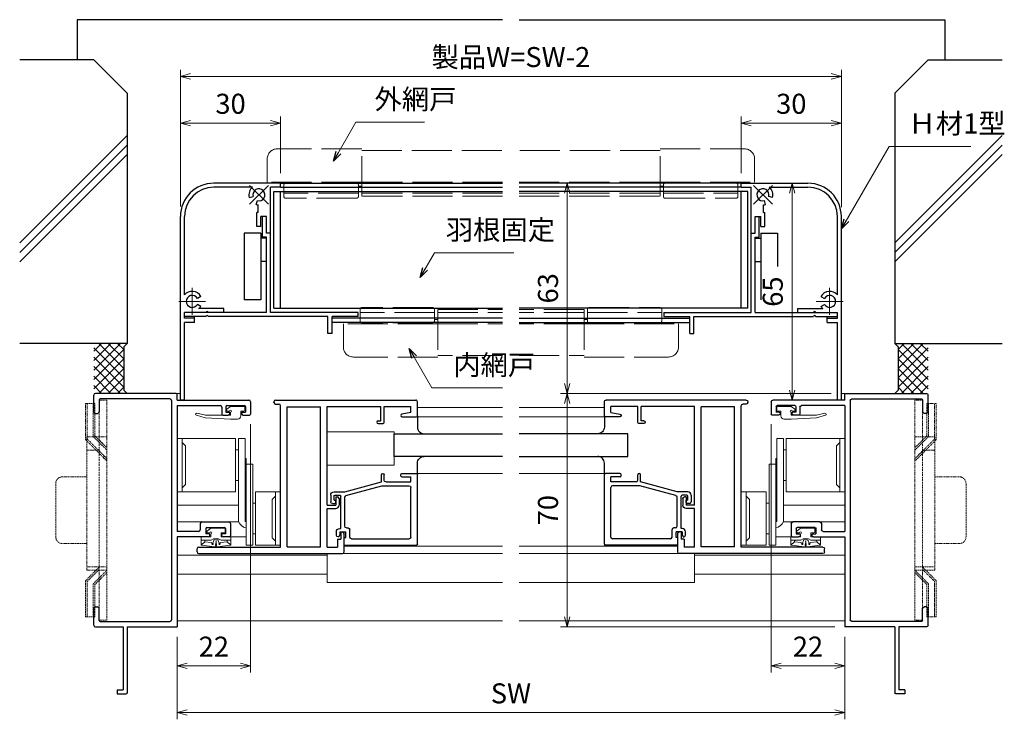
# Model space of a CAD drawing. Units: millimetres. Extents: x 26 to 839, y -5 to 567.
# Drawn here: x 225 to 520, y 124 to 334 of the extents above; entities that cross this region are included whole.
import ezdxf

# ---------------------------------------------------------------- set-up
doc = ezdxf.new("R2010")
doc.units = ezdxf.units.MM
doc.header["$MEASUREMENT"] = 0
for name, pattern in [('ACAD_ISO02W100', [15, 12, -3]), ('ACAD_ISO04W100', [30, 24, -3, 0, -3]), ('DASHED', [0.75, 0.5, -0.25])]:
    doc.linetypes.add(name, pattern=pattern)
doc.layers.get('0').update_dxf_attribs({"lineweight": 25})
doc.layers.get('Defpoints').update_dxf_attribs({"lineweight": 25})
for name, color, linetype, lineweight in [('003', 2, 'Continuous', 25), ('006', 4, 'ACAD_ISO04W100', 20), ('007', 4, 'ACAD_ISO02W100', 20), ('TOS_K1', 3, 'Continuous', 20), ('TOS_K2', 2, 'DASHED', 9), ('TOS_M1', 7, 'Continuous', 9), ('TOS_S3', 21, 'Continuous', 20), ('TOS_zGL', 6, 'Continuous', 30), ('TOS_zSR', 6, 'Continuous', 30)]:
    doc.layers.add(name, color=color, linetype=linetype, lineweight=lineweight)
doc.layers.add('TOS_S1', color=4, linetype='Continuous')
doc.styles.add('DIM', font='romans.shx', dxfattribs={"width": 0.75, "bigfont": 'extfont.shx'})
doc.dimstyles.new('DIM', dxfattribs={"dimscale": 2, "dimtxt": 3, "dimasz": 1.5, "dimexe": 1, "dimexo": 1.5, "dimgap": 1, "dimtad": 1, "dimdsep": 46, "dimtxsty": 'DIM', "dimblk": 'OPEN30', "dimcen": 0, "dimclrd": 4, "dimclre": 4, "dimclrt": 7, "dimadec": 0, "dimazin": 0, "dimtfac": 1, "dimtmove": 0, "dimatfit": 3, "dimldrblk": 'OPEN30', "dimfxl": 0, "dimlwd": 20, "dimlwe": 20, "dimarcsym": 0})

# ---------------------------------------------------------------- blocks, each defined once
blk = doc.blocks.new('REF-BUP-209', base_point=(37.27, 246))
at = {"layer": 'TOS_S3', "ltscale": 0.15}
for p, q in [((23.77, 270), (6.27, 270)), ((7.77, 268.75), (8.77, 267.75)), ((26.62, 270), (24.62, 270)), ((24.62, 266.58), (23.77, 266.58)), ((26.62, 264), (26.92, 264)), ((26.92, 262.26), (28.92, 262.26)), ((24.62, 257.43), (23.77, 257.43)), ((23.77, 254), (6.27, 254)), ((7.77, 255.25), (8.77, 256.25)), ((35.77, 252.75), (34.77, 251.75)), ((26.62, 248), (26.92, 248)), ((29.77, 250.58), (28.92, 250.58)), ((26.62, 245.11), (26.92, 245.11)), ((29.77, 241.43), (28.92, 241.43)), ((35.77, 239.25), (34.77, 240.25)), ((26.92, 238), (28.92, 238))]:
    blk.add_line(p, q, dxfattribs=at)
at = {"layer": 'TOS_S3'}
for p, q in [((6.27, 254), (6.27, 270)), ((7.77, 254), (7.77, 270)), ((26.62, 270), (26.62, 245.11)), ((26.92, 264), (26.92, 238)), ((35.77, 238), (35.77, 254)), ((37.27, 238), (37.27, 254))]:
    blk.add_line(p, q, dxfattribs=at)
at = {"layer": 'TOS_S3', "ltscale": 0.8}
for p, q in [((23.77, 254), (23.77, 270)), ((24.62, 270), (24.62, 245.11)), ((28.92, 262.26), (28.92, 238)), ((29.77, 238), (29.77, 254))]:
    blk.add_line(p, q, dxfattribs=at)
at = {"layer": 'TOS_S3', "ltscale": 0.575}
for p, q in [((8.77, 267.75), (8.77, 256.25)), ((34.77, 251.75), (34.77, 240.25))]:
    blk.add_line(p, q, dxfattribs=at)
at = {"layer": 'TOS_S3', "ltscale": 0.175}
for p, q in [((37.27, 254), (29.77, 254)), ((29.77, 238), (37.27, 238))]:
    blk.add_line(p, q, dxfattribs=at)
at = {"layer": 'TOS_S3', "ltscale": 0.331064}
blk.add_arc((27.67, 246.4), 3.31, 202.8899, 256.9066, dxfattribs=at)
blk = doc.blocks.new('REF-TO-1Y531', base_point=(57.55, 185.02))
at = {"layer": 'TOS_S1', "ltscale": 0.5}
for p, q in [((32.55, 252.22), (32.55, 254.52)), ((57.25, 255.02), (33.05, 255.02)), ((57.55, 253.02), (57.55, 254.72)), ((32.55, 249.52), (32.55, 251.82)), ((34.2, 253.07), (34.2, 249.52)), ((55.4, 253.37), (34.5, 253.37)), ((55.9, 252.87), (55.9, 187.17)), ((57.55, 253.02), (79.05, 253.02)), ((57.55, 251.37), (70.45, 251.37)), ((57.55, 251.37), (57.55, 213.67)), ((72.45, 251.37), (77.75, 251.37)), ((33.05, 249.02), (33.7, 249.02)), ((71.25, 248.52), (72.85, 248.52)), ((72.15, 249.42), (73.05, 249.42)), ((77.15, 249.42), (78.05, 249.42)), ((77.35, 248.52), (79.25, 248.52)), ((32.55, 188.22), (32.55, 190.52)), ((34.2, 186.97), (34.2, 190.52)), ((32.55, 185.52), (32.55, 187.82)), ((34.5, 186.67), (55.4, 186.67)), ((33.05, 185.02), (41.35, 185.02)), ((42.55, 185.02), (57.55, 185.02))]:
    blk.add_line(p, q, dxfattribs=at)
at = {"layer": 'TOS_S1'}
for p, q in [((32.75, 252.02), (32.55, 252.22)), ((32.55, 251.82), (32.75, 252.02)), ((57.55, 212.02), (57.55, 185.02)), ((32.75, 188.02), (32.55, 188.22)), ((32.55, 187.82), (32.75, 188.02))]:
    blk.add_line(p, q, dxfattribs=at)
at = {"layer": 'TOS_S1', "ltscale": 0.7}
for p, q in [((70.95, 250.87), (70.95, 248.82)), ((72.15, 251.07), (72.15, 249.42)), ((78.05, 251.07), (78.05, 249.42)), ((79.55, 252.52), (79.55, 248.82)), ((73.35, 249.12), (73.35, 249.02)), ((76.85, 249.12), (76.85, 249.02)), ((64.5, 216.02), (64.5, 214.17)), ((65, 216.52), (73.05, 216.52)), ((73.55, 216.02), (73.55, 212.32)), ((64, 213.67), (57.55, 213.67)), ((66.15, 214.57), (66.15, 212.92)), ((67.05, 212.92), (66.15, 212.92)), ((66.45, 214.87), (71.75, 214.87)), ((67.35, 212.62), (67.35, 212.52)), ((70.85, 212.62), (70.85, 212.52)), ((72.05, 212.92), (71.15, 212.92)), ((72.05, 214.57), (72.05, 212.92)), ((66.85, 212.02), (57.55, 212.02)), ((73.25, 212.02), (71.35, 212.02)), ((33.05, 191.02), (33.7, 191.02)), ((41.35, 185.02), (41.35, 166.22)), ((42.55, 185.02), (42.55, 165.32)), ((39.55, 166.22), (41.35, 166.22)), ((39.55, 166.22), (39.55, 165.02)), ((39.55, 165.02), (42.25, 165.02))]:
    blk.add_line(p, q, dxfattribs=at)
at = {"layer": 'TOS_S1', "ltscale": 0.5}
for centre, radius, start, end in [((33.05, 254.52), 0.5, 90, 180), ((57.25, 254.72), 0.3, 0, 90), ((34.5, 253.07), 0.3, 90, 180), ((55.4, 252.87), 0.5, 0, 90), ((72.45, 251.07), 0.3, 90, 180), ((79.05, 252.52), 0.5, 0, 90), ((33.05, 249.52), 0.5, 180, 270), ((33.7, 249.52), 0.5, 270, 0), ((72.85, 249.02), 0.5, 270, 0), ((77.15, 249.12), 0.3, 90, 180), ((77.35, 249.02), 0.5, 180, 270), ((34.5, 186.97), 0.3, 180, 270), ((55.4, 187.17), 0.5, 270, 0), ((33.05, 185.52), 0.5, 180, 270)]:
    blk.add_arc(centre, radius, start, end, dxfattribs=at)
at = {"layer": 'TOS_S1', "ltscale": 0.7}
for centre, radius, start, end in [((70.45, 250.87), 0.5, 0, 90), ((77.75, 251.07), 0.3, 0, 90), ((71.25, 248.82), 0.3, 180, 270), ((73.05, 249.12), 0.3, 360, 90), ((79.25, 248.82), 0.3, 270, 0), ((65, 216.02), 0.5, 90, 180), ((73.05, 216.02), 0.5, 0, 90), ((64, 214.17), 0.5, 270, 0), ((66.45, 214.57), 0.3, 90, 180), ((66.85, 212.52), 0.5, 270, 360), ((67.05, 212.62), 0.3, 0, 90), ((71.15, 212.62), 0.3, 90, 180), ((71.35, 212.52), 0.5, 180, 270), ((71.75, 214.57), 0.3, 0, 90), ((73.25, 212.32), 0.3, 270, 0), ((33.05, 190.52), 0.5, 90, 180), ((33.7, 190.52), 0.5, 0, 90), ((42.25, 165.32), 0.3, 270, 0)]:
    blk.add_arc(centre, radius, start, end, dxfattribs=at)
blk = doc.blocks.new('REF-BZG-218', base_point=(17.6, 255.74))
at = {"layer": 'TOS_S3', "ltscale": 0.7}
for p, q in [((17.6, 260.74), (37.6, 260.74)), ((17.6, 250.74), (37.6, 250.74))]:
    blk.add_line(p, q, dxfattribs=at)
at = {"layer": 'TOS_S3', "ltscale": 0.5}
for p, q in [((17.6, 250.74), (17.6, 260.74)), ((37.6, 250.74), (37.6, 260.74))]:
    blk.add_line(p, q, dxfattribs=at)
blk = doc.blocks.new('REF-TO-1Y759', base_point=(25.4, 95.22))
at = {"layer": 'TOS_S1', "ltscale": 0.7}
for p, q in [((31.9, 121.22), (33.9, 121.22)), ((30.9, 120.22), (30.9, 117.02)), ((31.9, 119.92), (31.9, 118.52)), ((33.4, 120.22), (32.2, 120.22)), ((41.9, 118.22), (32.2, 118.22)), ((33.4, 120.22), (33.4, 119.72)), ((34.1, 119.72), (33.4, 119.72)), ((34.4, 120.72), (34.4, 120.02)), ((41.9, 118.52), (41.9, 118.22)), ((43.9, 119.52), (42.9, 119.52)), ((42.9, 118.52), (43.7, 118.52)), ((42.9, 118.52), (42.9, 116.72)), ((43.7, 118.52), (44.4, 118.82)), ((44.4, 118.82), (44.4, 119.02)), ((30.9, 117.02), (27.9, 106.02)), ((32.04, 116.65), (29.1, 105.86)), ((41.2, 117.02), (32.53, 117.02)), ((41.7, 116.52), (41.7, 116.02)), ((44.45, 115.52), (42.2, 115.52)), ((44.6, 116.72), (42.9, 116.72)), ((44.6, 116.92), (44.6, 116.72)), ((46.9, 117.22), (44.9, 117.22)), ((46.9, 117.22), (46.9, 95.52)), ((44.95, 115.02), (44.95, 97.67)), ((25.4, 105.62), (25.4, 105.62)), ((27.9, 106.02), (25.8, 106.02)), ((27.4, 105.22), (25.8, 105.22)), ((27.9, 104.72), (27.9, 97.17)), ((29.1, 105.86), (29.1, 97.67)), ((25.4, 99.92), (25.4, 95.52)), ((26.1, 100.22), (25.7, 100.22)), ((26.4, 99.92), (26.4, 97.17)), ((46.6, 95.22), (25.7, 95.22)), ((27.9, 97.17), (26.4, 97.17)), ((44.45, 97.17), (29.6, 97.17))]:
    blk.add_line(p, q, dxfattribs=at)
for centre, radius, start, end in [((31.9, 120.22), 1, 90, 180), ((33.9, 120.72), 0.5, 0, 90), ((32.2, 119.92), 0.3, 90, 180), ((32.2, 118.52), 0.3, 180, 270), ((34.1, 120.02), 0.3, 270, 0), ((42.9, 118.52), 1, 90, 180), ((43.9, 119.02), 0.5, 0, 90), ((32.53, 116.52), 0.5, 90, 164.7449), ((41.2, 116.52), 0.5, 0, 90), ((42.2, 116.02), 0.5, 180, 270), ((44.45, 115.02), 0.5, 0, 90), ((44.9, 116.92), 0.3, 90, 180), ((25.8, 105.62), 0.4, 90, 180), ((25.8, 105.62), 0.4, 180, 270), ((27.4, 104.72), 0.5, 0, 90), ((25.7, 99.92), 0.3, 90, 180), ((26.1, 99.92), 0.3, 0, 90), ((29.6, 97.67), 0.5, 180, 270), ((44.45, 97.67), 0.5, 270, 0), ((25.7, 95.52), 0.3, 180, 270), ((46.6, 95.52), 0.3, 270, 0)]:
    blk.add_arc(centre, radius, start, end, dxfattribs=at)
blk = doc.blocks.new('REF-TO-1Y767', base_point=(87.9, 224.26))
at = {"layer": 'TOS_S1', "ltscale": 0.5}
for p, q in [((44.9, 228.56), (44.9, 228.76)), ((46.9, 185.21), (46.9, 227.56)), ((48.9, 227.26), (58.9, 227.26)), ((48.9, 185.26), (48.9, 227.26)), ((58.9, 185.26), (58.9, 227.26)), ((60.9, 197.76), (60.9, 227.31)), ((76.9, 223.06), (76.9, 227.31)), ((77.9, 222.56), (77.9, 227.31)), ((85.95, 225.56), (85.95, 227.31)), ((87.9, 224.56), (87.9, 228.76)), ((60.9, 197.76), (63.4, 197.76)), ((63.4, 200.26), (63.4, 197.76)), ((64.4, 199.76), (64.4, 197.76)), ((60.9, 185.21), (60.9, 196.76)), ((60.9, 196.76), (63.4, 196.76)), ((64.9, 189.76), (64.9, 187.56)), ((65.9, 183.76), (65.9, 189.26)), ((63.95, 187.56), (63.95, 185.21)), ((21.9, 183.76), (21.9, 184.71)), ((48.9, 185.26), (58.9, 185.26))]:
    blk.add_line(p, q, dxfattribs=at)
at = {"layer": 'TOS_S1', "linetype": 'Continuous'}
for p, q in [((45.4, 229.26), (87.39, 229.26)), ((45.4, 228.06), (46.4, 228.06)), ((77.9, 227.31), (85.95, 227.31)), ((83.3, 224.26), (87.6, 224.26)), ((76.1, 223.06), (76.9, 223.06)), ((76.1, 222.26), (77.6, 222.26)), ((63.4, 200.26), (63.9, 200.26)), ((64.9, 189.76), (65.4, 189.76)), ((63.95, 187.56), (64.9, 187.56)), ((22.4, 185.21), (46.9, 185.21)), ((22.4, 183.26), (65.4, 183.26)), ((60.9, 185.21), (63.95, 185.21))]:
    blk.add_line(p, q, dxfattribs=at)
at = {"layer": 'TOS_S1', "ltscale": 0.7}
for p, q in [((60.9, 227.31), (76.9, 227.31)), ((85.95, 225.56), (83.22, 225.05))]:
    blk.add_line(p, q, dxfattribs=at)
at = {"layer": 'TOS_S1'}
for centre, radius, start, end in [((45.4, 228.76), 0.5, 90, 180), ((45.4, 228.56), 0.5, 180, 270), ((87.6, 224.56), 0.3, 270, 0), ((22.4, 184.71), 0.5, 90, 180), ((22.4, 183.76), 0.5, 180, 270), ((65.4, 183.76), 0.5, 270, 0)]:
    blk.add_arc(centre, radius, start, end, dxfattribs=at)
at = {"layer": 'TOS_S1', "ltscale": 0.5}
for centre, radius, start, end in [((46.4, 227.56), 0.5, 0, 90), ((87.4, 228.76), 0.5, 0, 90.0326), ((77.6, 222.56), 0.3, 270, 0), ((63.4, 197.76), 1, 270, 0), ((63.9, 199.76), 0.5, 0, 90), ((65.4, 189.26), 0.5, 0, 90)]:
    blk.add_arc(centre, radius, start, end, dxfattribs=at)
at = {"layer": 'TOS_S1', "ltscale": 0.7}
for centre, start in [((83.3, 224.66), 100.5415), ((76.1, 222.66), 90)]:
    blk.add_arc(centre, 0.4, start, 270, dxfattribs=at)
blk = doc.blocks.new('REF-BZW-364', base_point=(23.72, 261.31))
at = {"layer": 'TOS_S3', "ltscale": 0.7}
for p, q in [((18.55, 261.72), (19.04, 265.59)), ((21.37, 265.76), (19.11, 265.76)), ((20.03, 264.66), (19.18, 265.65)), ((20.52, 262.81), (20.52, 265.76)), ((21.52, 262.86), (21.52, 265.61)), ((19.79, 262.76), (20.03, 264.66)), ((20.37, 264.66), (20.03, 264.66)), ((22.42, 262.86), (21.52, 262.86)), ((22.72, 263.16), (22.72, 263.76)), ((24.12, 262.86), (23.25, 263.95)), ((24.12, 258.86), (24.12, 262.86)), ((18.54, 260.9), (19.04, 257.03)), ((19.06, 261.48), (20, 261.31)), ((19.06, 261.15), (20, 261.31)), ((20.45, 262), (19.6, 262.31)), ((20.45, 260.62), (19.6, 260.32)), ((19.79, 259.87), (20.03, 257.96)), ((20.52, 259.81), (20.52, 256.86)), ((20.84, 261.46), (20.61, 261.87)), ((20.84, 261.17), (20.61, 260.76)), ((21.52, 259.76), (21.52, 257.01)), ((22.72, 259.76), (21.52, 259.76)), ((22.72, 258.86), (22.72, 259.76)), ((21.37, 256.86), (19.11, 256.86)), ((20.03, 257.96), (19.18, 256.98)), ((20.37, 257.96), (20.03, 257.96)), ((23.02, 258.56), (23.82, 258.56))]:
    blk.add_line(p, q, dxfattribs=at)
for centre, radius, start, end in [((19.33, 265.56), 0.3, 137.3403, 172.8121), ((21.37, 265.61), 0.15, 0, 90), ((19.49, 262.79), 0.3, 277.5936, 352.8121), ((20.37, 264.51), 0.15, 0, 90), ((18.52, 261.31), 2.5, 323.1301, 36.8699), ((22.72, 262.86), 0.3, 180, 90), ((23.02, 263.76), 0.3, 38.525, 180), ((18.8, 261.6), 0.285, 154.2041, 335.4108), ((18.8, 261.03), 0.285, 24.5892, 205.7959), ((19.44, 262.35), 0.17, 57.2762, 343.8534), ((19.44, 260.27), 0.17, 16.1466, 302.7238), ((19.49, 259.83), 0.3, 7.1879, 82.4064), ((20.2, 260.96), 0.4, 60.9732, 119.0268), ((20.2, 261.66), 0.4, 240.9732, 299.0268), ((20.35, 261.72), 0.3, 29.0268, 70.4511), ((20.35, 260.91), 0.3, 289.5489, 330.9732), ((20.58, 261.31), 0.3, 330.9732, 29.0268), ((19.26, 257.03), 0.222, 179.9536, 229.4914), ((20.37, 258.11), 0.15, 270, 0), ((21.37, 257.01), 0.15, 270, 0), ((23.02, 258.86), 0.3, 180, 270), ((23.82, 258.86), 0.3, 270, 0)]:
    blk.add_arc(centre, radius, start, end, dxfattribs=at)
blk = doc.blocks.new('REF-BZW-380', base_point=(141.51, 25.13, 0))
at = {"layer": 'TOS_S3', "color": 21, "ltscale": 0.7, "extrusion": (1.22465e-16, 5.26316e-09, -1)}
for p, q in [((139.96, 25.13, 0), (138.87, 24.27, 0)), ((139.66, 23.73, 0), (139.06, 23.73, 0)), ((143.96, 25.13, 0), (139.96, 25.13, 0)), ((143.06, 23.73, 0), (143.06, 22.33, 0)), ((143.96, 23.73, 0), (143.06, 23.73, 0)), ((144.26, 24.03, 0), (144.26, 24.83, 0)), ((132.36, 21.76, 0), (129.73, 22.46, 0)), ((132.43, 22.53, 0), (129.88, 23.06)), ((139.96, 21.33, 0), (132.36, 21.76, 0)), ((139.96, 22.53, 0), (132.43, 22.53, 0)), ((139.96, 23.43, 0), (139.96, 22.53, 0)), ((142.06, 21.33, 0), (139.96, 21.33, 0))]:
    blk.add_line(p, q, dxfattribs=at)
for centre, radius, start, end in [((-139.06, 24.03, 0), 0.3, 270, 51.475), ((-139.96, 23.73, 0), 0.3, 0, 270), ((-143.96, 24.83, 0), 0.3, 90, 180), ((-143.96, 24.03, 0), 0.3, 180, 270), ((-129.81, 22.76, 0), 0.308, 284.9285, 101.6888), ((-142.06, 22.33, 0), 1, 180, 270)]:
    blk.add_arc(centre, radius, start, end, dxfattribs=at)
blk = doc.blocks.new('_Open30')
at = {"color": 0, "linetype": 'ByBlock', "lineweight": -2}
for p, q in [((-1, 0.268), (0, 0)), ((0, 0), (-1, -0.268)), ((0, 0), (-1, 0))]:
    blk.add_line(p, q, dxfattribs=at)
blk = doc.blocks.new('*D127')
at = {"layer": '003', "color": 4, "lineweight": 20}
for p, q in [((293.91, 212.42), (293.91, 137.95)), ((271.91, 148.62), (271.91, 137.95)), ((274.91, 139.95), (290.91, 139.95))]:
    blk.add_line(p, q, dxfattribs=at)
at = {"layer": 'Defpoints', "color": 0}
for p in [(293.91, 215.42), (271.91, 151.62), (293.91, 139.95)]:
    blk.add_point(p, dxfattribs=at)
at = {"layer": '003', "color": 4, "lineweight": 20, "xscale": 3, "yscale": 3, "zscale": 3, "rotation": 180}
blk.add_blockref('_Open30', (271.91, 139.95), dxfattribs=at)
at = {"layer": '003', "color": 4, "lineweight": 20, "xscale": 3, "yscale": 3, "zscale": 3}
blk.add_blockref('_Open30', (293.91, 139.95), dxfattribs=at)
at = {"layer": '003', "color": 7, "insert": (282.91, 144.95), "char_height": 6, "attachment_point": 5, "style": 'DIM'}
blk.add_mtext('22', dxfattribs=at)
blk = doc.blocks.new('*D128')
at = {"layer": '003', "color": 4, "lineweight": 20}
for p, q in [((271.91, 148.62), (271.91, 123.95)), ((471.91, 148.62), (471.91, 123.95)), ((274.91, 125.95), (468.91, 125.95))]:
    blk.add_line(p, q, dxfattribs=at)
at = {"layer": 'Defpoints', "color": 0}
for p in [(271.91, 151.62), (471.91, 151.62), (471.91, 125.95)]:
    blk.add_point(p, dxfattribs=at)
at = {"layer": '003', "color": 4, "lineweight": 20, "xscale": 3, "yscale": 3, "zscale": 3, "rotation": 180}
blk.add_blockref('_Open30', (271.91, 125.95), dxfattribs=at)
at = {"layer": '003', "color": 4, "lineweight": 20, "xscale": 3, "yscale": 3, "zscale": 3}
blk.add_blockref('_Open30', (471.91, 125.95), dxfattribs=at)
at = {"layer": '003', "color": 7, "insert": (371.91, 130.95), "char_height": 6, "attachment_point": 5, "style": 'DIM'}
blk.add_mtext('SW', dxfattribs=at)
blk = doc.blocks.new('*D129')
at = {"layer": '003', "color": 4, "lineweight": 20}
for p, q in [((449.91, 212.42), (449.91, 137.95)), ((471.91, 148.62), (471.91, 137.95)), ((468.91, 139.95), (452.91, 139.95))]:
    blk.add_line(p, q, dxfattribs=at)
at = {"layer": 'Defpoints', "color": 0}
for p in [(449.91, 215.42), (471.91, 151.62), (449.91, 139.95)]:
    blk.add_point(p, dxfattribs=at)
at = {"layer": '003', "color": 4, "lineweight": 20, "xscale": 3, "yscale": 3, "zscale": 3, "rotation": 180}
blk.add_blockref('_Open30', (449.91, 139.95), dxfattribs=at)
at = {"layer": '003', "color": 4, "lineweight": 20, "xscale": 3, "yscale": 3, "zscale": 3}
blk.add_blockref('_Open30', (471.91, 139.95), dxfattribs=at)
at = {"layer": '003', "color": 7, "insert": (460.91, 144.95), "char_height": 6, "attachment_point": 5, "style": 'DIM'}
blk.add_mtext('22', dxfattribs=at)
blk = doc.blocks.new('*D130')
at = {"layer": '003', "color": 4, "lineweight": 20}
for p, q in [((272.91, 277.62), (272.91, 304.64)), ((302.91, 287.62), (302.91, 304.64)), ((275.91, 302.64), (299.91, 302.64))]:
    blk.add_line(p, q, dxfattribs=at)
at = {"layer": 'Defpoints', "color": 0}
for p in [(302.91, 302.64), (302.91, 284.62), (272.91, 274.62)]:
    blk.add_point(p, dxfattribs=at)
at = {"layer": '003', "color": 4, "lineweight": 20, "xscale": 3, "yscale": 3, "zscale": 3, "rotation": 180}
blk.add_blockref('_Open30', (272.91, 302.64), dxfattribs=at)
at = {"layer": '003', "color": 4, "lineweight": 20, "xscale": 3, "yscale": 3, "zscale": 3}
blk.add_blockref('_Open30', (302.91, 302.64), dxfattribs=at)
at = {"layer": '003', "color": 7, "insert": (287.91, 307.64), "char_height": 6, "attachment_point": 5, "style": 'DIM'}
blk.add_mtext('30', dxfattribs=at)
blk = doc.blocks.new('*D131')
at = {"layer": '003', "color": 4, "lineweight": 20}
for p, q in [((272.91, 277.62), (272.91, 318.64)), ((470.91, 277.47), (470.91, 318.64)), ((275.91, 316.64), (467.91, 316.64))]:
    blk.add_line(p, q, dxfattribs=at)
at = {"layer": 'Defpoints', "color": 0}
for p in [(470.91, 316.64), (272.91, 274.62), (470.91, 274.47)]:
    blk.add_point(p, dxfattribs=at)
at = {"layer": '003', "color": 4, "lineweight": 20, "xscale": 3, "yscale": 3, "zscale": 3, "rotation": 180}
blk.add_blockref('_Open30', (272.91, 316.64), dxfattribs=at)
at = {"layer": '003', "color": 4, "lineweight": 20, "xscale": 3, "yscale": 3, "zscale": 3}
blk.add_blockref('_Open30', (470.91, 316.64), dxfattribs=at)
at = {"layer": '003', "color": 7, "insert": (371.91, 321.64), "char_height": 6, "attachment_point": 5, "style": 'DIM'}
blk.add_mtext('製品W=SW-2', dxfattribs=at)
blk = doc.blocks.new('*D132')
at = {"layer": '003', "color": 4, "lineweight": 20}
for p, q in [((440.91, 287.62), (440.91, 304.64)), ((470.91, 277.62), (470.91, 304.64)), ((467.91, 302.64), (443.91, 302.64))]:
    blk.add_line(p, q, dxfattribs=at)
at = {"layer": 'Defpoints', "color": 0}
for p in [(440.91, 302.64), (440.91, 284.62), (470.91, 274.62)]:
    blk.add_point(p, dxfattribs=at)
at = {"layer": '003', "color": 4, "lineweight": 20, "xscale": 3, "yscale": 3, "zscale": 3, "rotation": 180}
blk.add_blockref('_Open30', (440.91, 302.64), dxfattribs=at)
at = {"layer": '003', "color": 4, "lineweight": 20, "xscale": 3, "yscale": 3, "zscale": 3}
blk.add_blockref('_Open30', (470.91, 302.64), dxfattribs=at)
at = {"layer": '003', "color": 7, "insert": (455.91, 307.64), "char_height": 6, "attachment_point": 5, "style": 'DIM'}
blk.add_mtext('30', dxfattribs=at)
blk = doc.blocks.new('*D133')
at = {"layer": '003', "color": 4, "lineweight": 20}
for p, q in [((457.91, 284.62), (454.14, 284.62)), ((456.14, 281.62), (456.14, 222.62)), ((457.91, 219.62), (454.14, 219.62))]:
    blk.add_line(p, q, dxfattribs=at)
at = {"layer": 'Defpoints', "color": 0}
for p in [(460.91, 284.62), (456.14, 219.62), (460.91, 219.62)]:
    blk.add_point(p, dxfattribs=at)
at = {"layer": '003', "color": 4, "lineweight": 20, "xscale": 3, "yscale": 3, "zscale": 3}
for p, rotation in [((456.14, 284.62), 90), ((456.14, 219.62), 270)]:
    blk.add_blockref('_Open30', p, dxfattribs=dict(at, rotation=rotation))
at = {"layer": '003', "color": 7, "insert": (451.14, 252.12), "char_height": 6, "attachment_point": 5, "rotation": 90, "style": 'DIM'}
blk.add_mtext('65', dxfattribs=at)
blk = doc.blocks.new('*D134')
at = {"layer": '003', "color": 4, "lineweight": 20}
for p, q in [((377.41, 284.62), (390.8, 284.62)), ((388.8, 281.62), (388.8, 224.62)), ((467.91, 221.62), (386.8, 221.62))]:
    blk.add_line(p, q, dxfattribs=at)
at = {"layer": 'Defpoints', "color": 0}
for p in [(374.41, 284.62), (388.8, 221.62), (470.91, 221.62)]:
    blk.add_point(p, dxfattribs=at)
at = {"layer": '003', "color": 4, "lineweight": 20, "xscale": 3, "yscale": 3, "zscale": 3}
for p, rotation in [((388.8, 284.62), 90), ((388.8, 221.62), 270)]:
    blk.add_blockref('_Open30', p, dxfattribs=dict(at, rotation=rotation))
at = {"layer": '003', "color": 7, "insert": (383.8, 253.12), "char_height": 6, "attachment_point": 5, "rotation": 90, "style": 'DIM'}
blk.add_mtext('63', dxfattribs=at)
blk = doc.blocks.new('*D135')
at = {"layer": '003', "color": 4, "lineweight": 20}
for p, q in [((467.91, 221.62), (386.8, 221.62)), ((388.8, 218.62), (388.8, 154.62)), ((468.91, 151.62), (386.8, 151.62))]:
    blk.add_line(p, q, dxfattribs=at)
at = {"layer": 'Defpoints', "color": 0}
for p in [(470.91, 221.62), (388.8, 151.62), (471.91, 151.62)]:
    blk.add_point(p, dxfattribs=at)
at = {"layer": '003', "color": 4, "lineweight": 20, "xscale": 3, "yscale": 3, "zscale": 3}
for p, rotation in [((388.8, 221.62), 90), ((388.8, 151.62), 270)]:
    blk.add_blockref('_Open30', p, dxfattribs=dict(at, rotation=rotation))
at = {"layer": '003', "color": 7, "insert": (383.8, 186.62), "char_height": 6, "attachment_point": 5, "rotation": 90, "style": 'DIM'}
blk.add_mtext('70', dxfattribs=at)

msp = doc.modelspace()

# ---------------------------------------------------------------- linework, layer by layer
for p, q in [((369.409, 333.62), (241.909, 333.62)), ((241.909, 333.62), (241.909, 321.62)), ((374.409, 333.62), (501.909, 333.62)), ((501.909, 333.62), (501.909, 321.62)), ((246.909, 321.62), (224.739, 321.62)), ((246.909, 321.62), (256.909, 311.62)), ((496.909, 321.62), (486.909, 311.62)), ((496.909, 321.62), (519.079, 321.62)), ((256.909, 311.62), (256.909, 236.62)), ((486.909, 311.62), (486.909, 236.62)), ((256.909, 298.881), (224.739, 266.711)), ((519.079, 298.881), (486.909, 266.711)), ((256.909, 296.061), (224.739, 263.891)), ((519.079, 296.061), (486.909, 263.891)), ((256.909, 293.241), (224.739, 261.071)), ((519.079, 293.241), (486.909, 261.071)), ((256.909, 236.62), (224.739, 236.62)), ((252.095, 236.62), (246.909, 231.434)), ((254.924, 236.62), (246.909, 228.605)), ((249.267, 236.62), (246.909, 234.262)), ((255.909, 229.12), (248.409, 236.62)), ((255.909, 231.948), (251.238, 236.62)), ((255.909, 234.777), (254.066, 236.62)), ((255.909, 235.62), (256.909, 236.62)), ((486.909, 236.62), (519.079, 236.62)), ((487.909, 235.62), (486.909, 236.62)), ((487.909, 229.12), (495.409, 236.62)), ((487.909, 231.948), (492.581, 236.62)), ((487.909, 234.777), (489.752, 236.62)), ((488.894, 236.62), (496.909, 228.605)), ((491.723, 236.62), (496.909, 231.434)), ((494.551, 236.62), (496.909, 234.262)), ((255.909, 226.292), (246.909, 235.292)), ((255.909, 234.777), (246.909, 225.777)), ((255.909, 235.62), (255.909, 222.62)), ((487.909, 235.62), (487.909, 222.62)), ((487.909, 226.292), (496.909, 235.292)), ((487.909, 234.777), (496.909, 225.777)), ((255.909, 223.463), (246.909, 232.463)), ((255.909, 231.948), (246.909, 222.948)), ((487.909, 223.463), (496.909, 232.463)), ((487.909, 231.948), (496.909, 222.948)), ((254.924, 221.62), (246.909, 229.635)), ((255.909, 229.12), (248.409, 221.62)), ((487.909, 229.12), (495.409, 221.62)), ((488.894, 221.62), (496.909, 229.635)), ((252.095, 221.62), (246.909, 226.806)), ((255.909, 226.292), (251.238, 221.62)), ((487.909, 226.292), (492.581, 221.62)), ((491.723, 221.62), (496.909, 226.806)), ((249.267, 221.62), (246.909, 223.978)), ((255.909, 223.463), (254.066, 221.62)), ((255.909, 222.62), (256.909, 221.62)), ((487.909, 222.62), (486.909, 221.62)), ((487.909, 223.463), (489.752, 221.62)), ((494.551, 221.62), (496.909, 223.978))]:
    msp.add_line(p, q)
at = {"layer": '003'}
for p, q in [((302.909, 284.62), (282.909, 284.62)), ((294.483, 283.42), (282.909, 283.42)), ((299.909, 269.62), (299.909, 283.42)), ((302.909, 283.42), (299.909, 283.42)), ((302.909, 283.42), (302.909, 284.62)), ((302.909, 284.62), (369.409, 284.62)), ((302.909, 283.42), (369.409, 283.42)), ((440.909, 284.62), (374.409, 284.62)), ((440.909, 283.42), (374.409, 283.42)), ((440.909, 284.62), (460.909, 284.62)), ((440.909, 283.42), (440.909, 284.62)), ((440.909, 283.42), (443.909, 283.42)), ((443.909, 269.62), (443.909, 283.42)), ((449.335, 283.42), (460.909, 283.42)), ((293.512, 280.343), (294.671, 280.654)), ((300.909, 247.12), (300.909, 282.12)), ((300.909, 282.12), (369.409, 282.12)), ((302.909, 247.12), (302.909, 282.12)), ((442.909, 282.12), (374.409, 282.12)), ((440.909, 247.12), (440.909, 282.12)), ((442.909, 247.12), (442.909, 282.12)), ((450.307, 280.343), (449.148, 280.654)), ((295.632, 278.222), (295.938, 279.383)), ((296.209, 275.82), (296.209, 278.127)), ((447.609, 275.82), (447.609, 278.127)), ((448.187, 278.222), (447.88, 279.383)), ((272.909, 219.62), (272.909, 274.62)), ((274.109, 251.136), (274.109, 274.62)), ((295.809, 271.62), (295.809, 275.82)), ((296.209, 275.82), (295.809, 275.82)), ((297.009, 271.62), (297.009, 274.62)), ((298.709, 274.62), (297.009, 274.62)), ((297.509, 268.42), (297.509, 274.62)), ((298.709, 274.62), (297.509, 274.62)), ((298.709, 269.62), (298.709, 274.62)), ((298.709, 269.62), (298.709, 274.62)), ((445.109, 269.62), (445.109, 274.62)), ((445.109, 269.62), (445.109, 274.62)), ((445.109, 274.62), (446.309, 274.62)), ((445.109, 274.62), (446.809, 274.62)), ((446.309, 268.42), (446.309, 274.62)), ((446.809, 271.62), (446.809, 274.62)), ((447.609, 275.82), (448.009, 275.82)), ((448.009, 271.62), (448.009, 275.82)), ((469.709, 251.136), (469.709, 274.62)), ((470.909, 219.62), (470.909, 274.62)), ((297.009, 271.62), (295.809, 271.62)), ((446.809, 271.62), (448.009, 271.62)), ((292.009, 269.62), (292.009, 249.62)), ((297.009, 269.62), (292.009, 269.62)), ((297.009, 269.62), (297.009, 249.62)), ((299.909, 269.62), (298.709, 269.62)), ((299.909, 269.62), (298.709, 269.62)), ((299.909, 245.82), (299.909, 269.62)), ((443.909, 245.82), (443.909, 269.62)), ((443.909, 269.62), (445.109, 269.62)), ((443.909, 269.62), (445.109, 269.62)), ((446.809, 269.62), (446.809, 249.62)), ((446.809, 269.62), (451.809, 269.62)), ((451.809, 269.62), (451.809, 259.62)), ((298.709, 268.12), (297.009, 268.12)), ((298.709, 268.42), (297.509, 268.42)), ((298.709, 245.82), (298.709, 268.42)), ((445.109, 245.82), (445.109, 268.42)), ((445.109, 268.42), (446.309, 268.42)), ((445.109, 268.12), (446.809, 268.12)), ((298.709, 261.12), (297.009, 261.12)), ((445.109, 261.12), (446.809, 261.12)), ((279.008, 250.709), (277.968, 250.109)), ((279.008, 247.711), (277.97, 248.314)), ((297.009, 249.62), (292.009, 249.62)), ((464.811, 250.709), (465.85, 250.109)), ((464.811, 247.711), (465.848, 248.314)), ((298.689, 245.82), (274.109, 245.82)), ((274.109, 244.12), (274.109, 245.82)), ((274.109, 244.62), (274.109, 245.82)), ((280.609, 245.82), (274.109, 245.82)), ((285.909, 247.02), (278.46, 247.02)), ((285.909, 245.82), (281.209, 245.82)), ((285.909, 245.82), (285.909, 247.02)), ((326.109, 245.82), (299.909, 245.82)), ((300.909, 247.12), (369.409, 247.12)), ((326.109, 244.62), (326.109, 245.82)), ((442.909, 247.12), (374.409, 247.12)), ((417.709, 245.82), (443.909, 245.82)), ((417.709, 245.82), (417.709, 244.62)), ((445.129, 245.82), (469.709, 245.82)), ((457.909, 245.82), (457.909, 247.02)), ((457.909, 247.02), (465.359, 247.02)), ((457.909, 245.82), (462.609, 245.82)), ((463.209, 245.82), (469.709, 245.82)), ((469.709, 244.62), (469.709, 245.82)), ((469.709, 244.12), (469.709, 245.82)), ((280.609, 244.62), (274.109, 244.62)), ((277.109, 244.12), (274.109, 244.12)), ((274.109, 219.62), (274.109, 242.92)), ((277.109, 242.92), (274.109, 242.92)), ((277.109, 242.92), (277.109, 244.62)), ((317.109, 244.62), (281.209, 244.62)), ((317.109, 239.62), (317.109, 244.62)), ((318.309, 239.62), (318.309, 244.62)), ((326.109, 244.62), (318.309, 244.62)), ((369.409, 244.12), (318.309, 244.12)), ((369.409, 242.92), (318.309, 242.92)), ((374.409, 244.12), (425.509, 244.12)), ((374.409, 242.92), (425.509, 242.92)), ((417.709, 244.62), (425.509, 244.62)), ((425.509, 239.62), (425.509, 244.62)), ((426.709, 239.62), (426.709, 244.62)), ((426.709, 244.62), (462.609, 244.62)), ((463.209, 244.62), (469.709, 244.62)), ((466.709, 242.92), (466.709, 244.62)), ((466.709, 244.12), (469.709, 244.12)), ((466.709, 242.92), (469.709, 242.92)), ((469.709, 219.62), (469.709, 242.92)), ((318.309, 239.62), (317.109, 239.62)), ((425.509, 239.62), (426.709, 239.62)), ((274.109, 219.62), (272.909, 219.62)), ((274.109, 219.62), (272.909, 219.62)), ((470.909, 219.62), (469.709, 219.62))]:
    msp.add_line(p, q, dxfattribs=at)
for centre, radius, start, end in [((282.909, 274.62), 10, 90, 180), ((282.909, 274.62), 8.8, 90, 180), ((296.409, 281.12), 3, 129.94451, 195.01836), ((447.409, 281.12), 3, 344.98164, 50.05549), ((460.909, 274.62), 10, 0, 90), ((460.909, 274.62), 8.8, 0, 90), ((296.409, 281.12), 1.8, 254.84145, 195.01836), ((447.409, 281.12), 1.8, 344.98164, 285.15855), ((296.409, 281.12), 3, 254.98152, 266.17745), ((447.409, 281.12), 3, 273.82255, 285.01848), ((276.409, 249.21), 3, 29.98164, 140.05549), ((276.409, 249.21), 1.8, 29.98164, 330.15855), ((467.409, 249.21), 3, 39.94451, 150.01836), ((467.409, 249.21), 1.8, 209.84145, 150.01836), ((276.409, 249.21), 3, 313.11361, 330.01848), ((280.909, 245.82), 0.3, 0, 180), ((280.909, 244.62), 0.3, 0, 180), ((462.909, 245.82), 0.3, 0, 180), ((462.909, 244.62), 0.3, 0, 180), ((467.409, 249.21), 3, 209.98152, 226.88639)]:
    msp.add_arc(centre, radius, start, end, dxfattribs=at)
at = {"layer": '006'}
for p, q in [((293.581, 278.292), (299.238, 283.948)), ((299.238, 278.292), (293.581, 283.948)), ((444.581, 278.292), (450.238, 283.948)), ((450.238, 278.292), (444.581, 283.948)), ((276.409, 245.21), (276.409, 253.21)), ((467.409, 245.21), (467.409, 253.21)), ((280.409, 249.21), (272.409, 249.21)), ((463.409, 249.21), (471.409, 249.21))]:
    msp.add_line(p, q, dxfattribs=at)
at = {"layer": '007'}
for p, q in [((327.209, 294.92), (301.909, 294.92)), ((327.209, 280.72), (327.209, 294.92)), ((327.209, 294.42), (369.409, 294.42)), ((416.609, 294.42), (374.409, 294.42)), ((416.609, 294.92), (441.909, 294.92)), ((416.609, 280.72), (416.609, 294.92)), ((298.909, 284.92), (298.909, 291.92)), ((444.909, 284.92), (444.909, 291.92)), ((327.209, 284.92), (298.909, 284.92)), ((303.909, 280.62), (303.909, 284.12)), ((326.209, 280.62), (326.209, 284.12)), ((327.209, 283.72), (326.209, 283.72)), ((369.409, 284.92), (327.209, 284.92)), ((374.409, 284.92), (416.609, 284.92)), ((416.609, 284.92), (444.909, 284.92)), ((416.609, 283.72), (417.609, 283.72)), ((417.609, 280.62), (417.609, 284.12)), ((439.909, 280.62), (439.909, 284.12)), ((326.209, 281.62), (303.909, 281.62)), ((369.409, 281.62), (327.209, 281.62)), ((369.409, 280.72), (327.209, 280.72)), ((374.409, 281.62), (416.609, 281.62)), ((374.409, 280.72), (416.609, 280.72)), ((417.609, 281.62), (439.909, 281.62)), ((325.709, 280.12), (304.409, 280.12)), ((418.109, 280.12), (439.409, 280.12)), ((326.709, 246.82), (326.709, 243.32)), ((349.009, 245.82), (326.709, 245.82)), ((348.509, 247.32), (327.209, 247.32)), ((349.009, 246.82), (349.009, 243.32)), ((350.009, 246.72), (369.409, 246.72)), ((350.009, 246.72), (350.009, 232.52)), ((350.009, 245.82), (369.409, 245.82)), ((393.809, 246.72), (374.409, 246.72)), ((393.809, 245.82), (374.409, 245.82)), ((393.809, 246.72), (393.809, 232.52)), ((394.809, 246.82), (394.809, 243.32)), ((394.809, 245.82), (417.109, 245.82)), ((395.309, 247.32), (416.609, 247.32)), ((417.109, 246.82), (417.109, 243.32)), ((321.709, 242.52), (321.709, 235.52)), ((350.009, 242.52), (321.709, 242.52)), ((348.509, 242.82), (327.209, 242.82)), ((350.009, 243.72), (349.009, 243.72)), ((350.009, 242.52), (369.409, 242.52)), ((393.809, 242.52), (374.409, 242.52)), ((393.809, 243.72), (394.809, 243.72)), ((393.809, 242.52), (422.109, 242.52)), ((395.309, 242.82), (416.609, 242.82)), ((422.109, 242.52), (422.109, 235.52)), ((350.009, 232.52), (324.709, 232.52)), ((369.409, 233.02), (350.009, 233.02)), ((374.409, 233.02), (393.809, 233.02)), ((393.809, 232.52), (419.109, 232.52))]:
    msp.add_line(p, q, dxfattribs=at)
for centre, radius, start, end in [((301.909, 291.92), 3, 90, 180), ((441.909, 291.92), 3, 0, 90), ((304.409, 284.12), 0.5, 90, 180), ((325.709, 284.12), 0.5, 0, 90), ((418.109, 284.12), 0.5, 90, 180), ((439.409, 284.12), 0.5, 0, 90), ((304.409, 280.62), 0.5, 180, 270), ((325.709, 280.62), 0.5, 270, 0), ((418.109, 280.62), 0.5, 180, 270), ((439.409, 280.62), 0.5, 270, 0), ((327.209, 246.82), 0.5, 90, 180), ((348.509, 246.82), 0.5, 0, 90), ((395.309, 246.82), 0.5, 90, 180), ((416.609, 246.82), 0.5, 0, 90), ((327.209, 243.32), 0.5, 180, 270), ((348.509, 243.32), 0.5, 270, 0), ((395.309, 243.32), 0.5, 180, 270), ((416.609, 243.32), 0.5, 270, 0), ((324.709, 235.52), 3, 180, 270), ((419.109, 235.52), 3, 270, 0)]:
    msp.add_arc(centre, radius, start, end, dxfattribs=at)
at = {"layer": 'TOS_K1'}
for p, q in [((271.909, 221.62), (272.909, 221.62)), ((271.909, 219.62), (271.909, 221.62)), ((471.909, 221.62), (470.909, 221.62)), ((471.909, 219.62), (471.909, 221.62)), ((271.909, 180.27), (271.909, 217.97)), ((343.909, 217.42), (369.409, 217.42)), ((399.909, 217.42), (374.409, 217.42)), ((426.909, 217.42), (426.909, 188.12)), ((471.909, 180.27), (471.909, 217.97)), ((343.909, 214.62), (369.409, 214.62)), ((399.909, 214.62), (374.409, 214.62)), ((343.909, 197.62), (369.409, 197.62)), ((399.909, 197.62), (374.409, 197.62)), ((271.909, 188.12), (290.259, 188.12)), ((316.909, 187.12), (316.909, 175.57)), ((426.909, 187.12), (426.909, 175.57)), ((471.909, 188.12), (453.559, 188.12)), ((271.909, 183.12), (290.31, 183.12)), ((471.909, 183.12), (453.508, 183.12)), ((271.909, 151.62), (271.909, 178.62)), ((271.909, 178.62), (279.309, 178.62)), ((287.609, 178.62), (292.559, 178.62)), ((458.609, 178.62), (451.259, 178.62)), ((471.909, 178.62), (461.909, 178.62)), ((471.909, 151.62), (471.909, 178.62)), ((321.909, 175.82), (369.409, 175.82)), ((421.909, 175.82), (374.409, 175.82)), ((271.909, 173.12), (316.909, 173.12)), ((316.909, 173.62), (369.409, 173.62)), ((316.909, 173.62), (316.909, 164.92)), ((426.909, 173.62), (374.409, 173.62)), ((426.909, 173.62), (426.909, 164.92)), ((471.909, 173.12), (426.909, 173.12)), ((271.909, 167.431), (316.909, 167.431)), ((471.909, 167.431), (426.909, 167.431)), ((316.909, 164.92), (369.409, 164.92)), ((426.909, 164.92), (374.409, 164.92)), ((271.909, 153.42), (369.409, 153.42)), ((471.909, 153.42), (374.409, 153.42)), ((256.909, 151.62), (256.909, 131.62)), ((271.909, 151.62), (256.909, 151.62)), ((471.909, 151.62), (486.909, 151.62)), ((486.909, 151.62), (486.909, 131.62))]:
    msp.add_line(p, q, dxfattribs=at)
at = {"layer": 'TOS_K2', "ltscale": 0.7}
for p, q in [((244.459, 218.62), (244.459, 207.767)), ((244.459, 218.62), (247.259, 218.62)), ((244.959, 208.62), (244.959, 218.62)), ((246.759, 208.72), (246.759, 218.62)), ((247.259, 208.927), (247.259, 218.62)), ((248.559, 219.62), (248.559, 208.62)), ((248.559, 219.62), (250.859, 219.62)), ((250.859, 219.62), (250.859, 153.62)), ((492.959, 219.62), (492.959, 153.62)), ((495.259, 219.62), (492.959, 219.62)), ((495.259, 219.62), (495.259, 208.62)), ((496.559, 208.927), (496.559, 218.62)), ((499.359, 218.62), (496.559, 218.62)), ((497.059, 208.72), (497.059, 218.62)), ((498.859, 208.62), (498.859, 218.62)), ((499.359, 218.62), (499.359, 207.767)), ((244.459, 207.767), (244.859, 207.367)), ((244.859, 208.62), (244.859, 168.62)), ((244.859, 208.62), (250.859, 208.62)), ((246.759, 208.72), (246.859, 208.62)), ((247.259, 208.927), (247.566, 208.62)), ((498.959, 208.62), (492.959, 208.62)), ((496.559, 208.927), (496.252, 208.62)), ((497.059, 208.72), (496.959, 208.62)), ((498.959, 208.62), (498.959, 168.62)), ((499.359, 207.767), (498.959, 207.367)), ((237.559, 196.62), (244.859, 196.62)), ((506.259, 196.62), (498.959, 196.62)), ((235.559, 194.62), (235.559, 178.62)), ((508.259, 194.62), (508.259, 178.62)), ((237.559, 176.62), (244.859, 176.62)), ((506.259, 176.62), (498.959, 176.62)), ((244.459, 165.473), (248.559, 169.573)), ((244.859, 169.62), (250.859, 169.62)), ((244.859, 168.62), (250.859, 168.62)), ((248.559, 153.62), (248.559, 168.62)), ((248.559, 153.62), (248.559, 168.62)), ((498.959, 169.62), (492.959, 169.62)), ((498.959, 168.62), (492.959, 168.62)), ((499.359, 165.473), (495.259, 169.573)), ((495.259, 153.62), (495.259, 168.62)), ((495.259, 153.62), (495.259, 168.62)), ((244.459, 154.62), (244.459, 165.473)), ((246.759, 164.52), (248.559, 166.32)), ((247.259, 164.313), (248.559, 165.613)), ((497.059, 164.52), (495.259, 166.32)), ((496.559, 164.313), (495.259, 165.613)), ((499.359, 154.62), (499.359, 165.473)), ((246.759, 154.62), (246.759, 164.52)), ((247.259, 154.62), (247.259, 164.313)), ((496.559, 154.62), (496.559, 164.313)), ((497.059, 154.62), (497.059, 164.52)), ((244.459, 154.62), (247.259, 154.62)), ((248.659, 153.62), (250.859, 153.62)), ((495.159, 153.62), (492.959, 153.62)), ((499.359, 154.62), (496.559, 154.62))]:
    msp.add_line(p, q, dxfattribs=at)
at = {"layer": 'TOS_K2', "ltscale": 0.5}
for p, q in [((244.859, 207.367), (250.859, 201.367)), ((244.959, 208.62), (244.959, 207.974)), ((244.959, 207.974), (250.859, 202.074)), ((246.859, 208.62), (250.859, 204.62)), ((247.566, 208.62), (250.859, 205.327)), ((496.959, 208.62), (492.959, 204.62)), ((496.252, 208.62), (492.959, 205.327)), ((498.859, 207.974), (492.959, 202.074)), ((498.959, 207.367), (492.959, 201.367)), ((498.859, 208.62), (498.859, 207.974)), ((244.859, 204.62), (248.559, 204.62)), ((498.959, 204.62), (495.259, 204.62)), ((244.959, 165.266), (248.559, 168.866)), ((248.559, 166.32), (250.859, 168.62)), ((495.259, 166.32), (492.959, 168.62)), ((498.859, 165.266), (495.259, 168.866)), ((244.959, 154.62), (244.959, 165.266)), ((248.559, 165.613), (250.859, 167.913)), ((495.259, 165.613), (492.959, 167.913)), ((498.859, 154.62), (498.859, 165.266))]:
    msp.add_line(p, q, dxfattribs=at)
at = {"layer": 'TOS_K2'}
for p, q in [((248.559, 208.62), (248.559, 168.62)), ((495.259, 208.62), (495.259, 168.62))]:
    msp.add_line(p, q, dxfattribs=at)
at = {"layer": 'TOS_K2', "ltscale": 0.7}
for centre, start, end in [((237.559, 194.62), 90, 180), ((506.259, 194.62), 0, 90), ((237.559, 178.62), 180, 270), ((506.259, 178.62), 270, 0)]:
    msp.add_arc(centre, 2, start, end, dxfattribs=at)
at = {"layer": 'TOS_zGL'}
for points in [[(369.409, 202.72), (336.909, 202.72), (336.909, 209.52), (369.409, 209.52)], [(374.409, 202.72), (406.909, 202.72), (406.909, 209.52), (374.409, 209.52)]]:
    msp.add_lwpolyline(points, dxfattribs=at)
at = {"layer": 'TOS_zSR'}
for points in [[(343.909, 214.92), (343.909, 211.52, 0.4142136), (345.909, 209.52), (345.909, 209.52)], [(399.909, 214.92), (399.909, 211.52, -0.4142136), (397.909, 209.52), (397.909, 209.52)], [(343.909, 197.32), (343.909, 200.72, -0.4142136), (345.909, 202.72), (345.909, 202.72)], [(399.909, 197.32), (399.909, 200.72, 0.4142136), (397.909, 202.72), (397.909, 202.72)]]:
    msp.add_lwpolyline(points, format="xyb", dxfattribs=at)

# ---------------------------------------------------------------- block references
at = {"layer": 'TOS_M1'}
for name, p in [('REF-BZW-380', (289.459, 217.72)), ('REF-BZG-218', (316.909, 205.12))]:
    msp.add_blockref(name, p, dxfattribs=at)
at = {"layer": 'TOS_M1', "xscale": -1}
msp.add_blockref('REF-BZW-380', (454.359, 217.72), dxfattribs=at)
at = {"layer": 'TOS_S1'}
for name, p in [('REF-TO-1Y531', (271.909, 151.62)), ('REF-TO-1Y767', (343.909, 214.62)), ('REF-BUP-209', (302.909, 184.12))]:
    msp.add_blockref(name, p, dxfattribs=at)
at = {"layer": 'TOS_S1', "xscale": -1}
for name, p in [('REF-TO-1Y531', (471.909, 151.62)), ('REF-TO-1Y767', (399.909, 214.62)), ('REF-BUP-209', (440.909, 184.12))]:
    msp.add_blockref(name, p, dxfattribs=at)
at = {"layer": 'TOS_S1', "xscale": -1, "rotation": 90}
msp.add_blockref('REF-TO-1Y759', (343.909, 197.62), dxfattribs=at)
at = {"layer": 'TOS_S1'}
for name, p, rotation in [('REF-TO-1Y759', (399.909, 197.62), 270), ('REF-BZW-364', (283.559, 180.82), 90), ('REF-BZW-364', (460.259, 180.82), 90)]:
    msp.add_blockref(name, p, dxfattribs=dict(at, rotation=rotation))

# ---------------------------------------------------------------- texts
at = {"layer": '003', "color": 7, "char_height": 6, "attachment_point": 7, "style": 'DIM'}
for s, insert in [('外網戸', (331.032, 304.919)), ('Ｈ材1型', (491.028, 297.637)), ('羽根固定', (352.394, 265.772)), ('内網戸', (354.653, 225.273))]:
    msp.add_mtext(s, dxfattribs=dict(at, insert=insert))

# ---------------------------------------------------------------- dimensions: what is measured, and where the dimension line sits
at = {"layer": '003'}
for base, p1, p2, text, picture, middle in [((470.909, 316.64), (272.909, 274.62), (470.909, 274.474), '製品W=SW-2', '*D131', (371.909, 321.64)), ((471.909, 125.95), (271.909, 151.62), (471.909, 151.62), 'SW', '*D128', (371.909, 130.95))]:
    dim = msp.add_linear_dim(base=base, p1=p1, p2=p2, text=text, dimstyle='DIM', dxfattribs=at)
    dim.commit()
    dim.dimension.update_dxf_attribs({"geometry": picture, "text_midpoint": middle})
for base, p1, p2, picture, middle in [((302.909, 302.64), (272.909, 274.62), (302.909, 284.62), '*D130', (287.909, 307.64)), ((293.909, 139.95), (271.909, 151.62), (293.909, 215.42), '*D127', (282.909, 144.95))]:
    dim = msp.add_linear_dim(base=base, p1=p1, p2=p2, dimstyle='DIM', dxfattribs=at)
    dim.commit()
    dim.dimension.update_dxf_attribs({"geometry": picture, "text_midpoint": middle})
for base, p1, p2, angle, picture, middle in [((440.909, 302.64), (470.909, 274.62), (440.909, 284.62), 180, '*D132', (455.909, 307.64)), ((388.804, 221.62), (374.409, 284.62), (470.909, 221.62), 90, '*D134', (383.804, 253.12)), ((456.136, 219.62), (460.909, 284.62), (460.909, 219.62), 90, '*D133', (451.136, 252.12)), ((449.909, 139.95), (471.909, 151.62), (449.909, 215.42), 180, '*D129', (460.909, 144.95))]:
    dim = msp.add_linear_dim(base=base, p1=p1, p2=p2, angle=angle, dimstyle='DIM', dxfattribs=at)
    dim.commit()
    dim.dimension.update_dxf_attribs({"geometry": picture, "text_midpoint": middle})
dim = msp.add_linear_dim(base=(388.804, 151.62), p1=(470.909, 221.62), p2=(471.909, 151.62), angle=90, dimstyle='DIM', override={"dimtmove": 1}, dxfattribs=at)
dim.commit()
dim.dimension.update_dxf_attribs({"geometry": '*D135', "text_midpoint": (383.804, 186.62)})

# ---------------------------------------------------------------- leaders
at = {"layer": '003', "annotation_type": 0, "has_hookline": 1, "hookline_direction": 0}
for points, text_width in [([(318.728, 291.245), (325.468, 302.919), (329.032, 302.919)], 15), ([(470.909, 270.901), (485.19, 295.637), (489.028, 295.637)], 18.686), ([(344.761, 256.377), (349.031, 263.772), (350.394, 263.772)], 20.4), ([(341.47, 235.045), (348.267, 223.273), (352.653, 223.273)], 14.7)]:
    msp.add_leader(points, dimstyle='DIM', override={"dimgap": 1, "dimtad": 1}, dxfattribs=dict(at, text_width=text_width))

doc.saveas('drawing.dxf')
